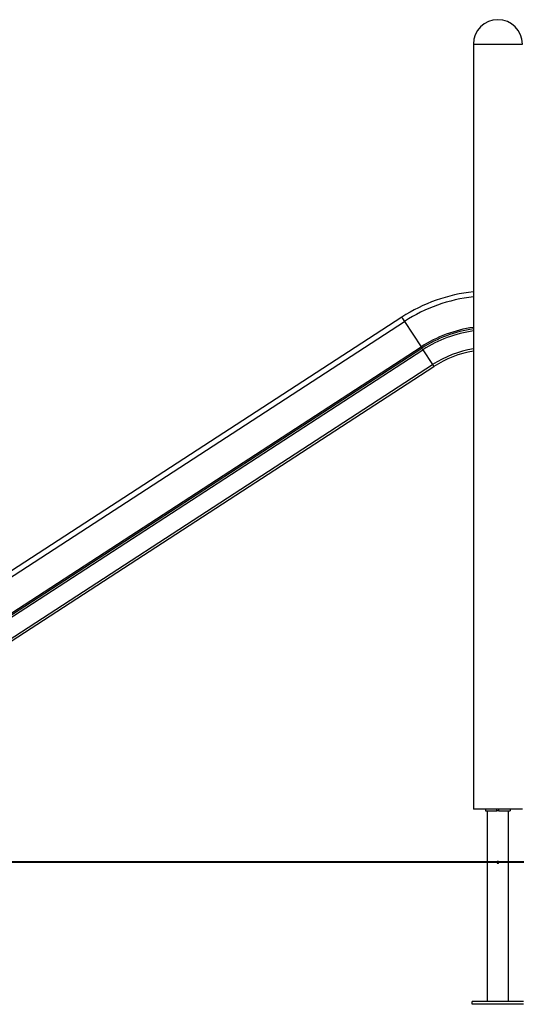
# Model space of a CAD drawing. Units: inches. Extents: x 248 to 346, y 151 to 268.
# Drawn here: x 282 to 296, y 241 to 268 of the extents above; entities that cross this region are included whole.
import ezdxf

# ---------------------------------------------------------------- set-up
doc = ezdxf.new("R2010")
doc.units = ezdxf.units.IN
doc.header["$MEASUREMENT"] = 0
doc.layers.add('Ebene 1', color=7, linetype='Continuous')

# ---------------------------------------------------------------- blocks, each defined once
blk = doc.blocks.new('block 2')
at = {"layer": 'Ebene 1', "color": 179, "lineweight": 25, "true_color": 0x1a171b}
for points in [[(294.39, 267.647), (294.522, 267.647), (294.867, 267.647), (295.293, 267.647), (295.638, 267.647), (295.77, 267.647)], [(294.39, 267.647), (294.39, 246.097)], [(292.375, 259.955), (276.16, 249.425)], [(292.375, 259.955), (292.396, 259.921), (292.451, 259.837)], [(276.236, 249.307), (292.451, 259.837)], [(292.451, 259.837), (292.917, 259.119)], [(276.703, 248.589), (292.917, 259.119)], [(292.917, 259.119), (292.934, 259.094), (292.94, 259.085)], [(276.725, 248.555), (292.94, 259.085)], [(276.755, 248.508), (292.97, 259.038)], [(292.94, 259.085), (292.955, 259.061), (292.97, 259.038)], [(292.97, 259.038), (293.242, 258.619)], [(277.028, 248.089), (293.242, 258.619)], [(277.061, 248.037), (293.276, 258.567)], [(293.242, 258.619), (293.267, 258.582), (293.276, 258.567)], [(295.08, 246.097), (294.592, 246.097), (294.39, 246.097)], [(294.73, 246.097), (294.73, 246.047)], [(295.05, 246.047), (295.05, 246.097)], [(295.77, 246.097), (295.568, 246.097), (295.08, 246.097)], [(295.11, 246.047), (295.11, 246.097)], [(295.43, 246.097), (295.43, 246.047)], [(294.73, 246.047), (295.05, 246.047)], [(294.779, 246.047), (294.779, 240.677)], [(295.11, 246.047), (295.08, 246.047), (295.05, 246.047)], [(295.11, 246.047), (295.43, 246.047)], [(295.381, 240.677), (295.381, 246.047)], [(295.055, 244.597), (295.055, 244.595), (295.056, 244.592), (295.056, 244.591), (295.056, 244.59), (295.057, 244.589), (295.057, 244.587), (295.058, 244.585), (295.06, 244.583), (295.06, 244.582), (295.061, 244.581), (295.062, 244.58), (295.062, 244.579), (295.064, 244.578), (295.066, 244.576), (295.067, 244.576), (295.068, 244.575), (295.069, 244.574), (295.07, 244.574), (295.072, 244.574), (295.073, 244.573), (295.073, 244.573), (295.074, 244.573), (295.074, 244.572), (295.075, 244.572), (295.078, 244.572), (295.08, 244.572), (295.081, 244.572), (295.082, 244.572), (295.084, 244.572), (295.085, 244.572), (295.087, 244.573), (295.09, 244.574), (295.091, 244.574), (295.092, 244.575), (295.093, 244.576), (295.094, 244.576), (295.096, 244.578), (295.098, 244.579), (295.099, 244.581), (295.101, 244.583), (295.101, 244.584), (295.102, 244.585), (295.103, 244.586), (295.103, 244.587), (295.104, 244.59), (295.104, 244.592), (295.105, 244.593), (295.105, 244.595), (295.105, 244.596), (295.105, 244.597), (295.105, 244.599), (295.104, 244.602), (295.104, 244.603), (295.104, 244.604), (295.103, 244.605), (295.103, 244.607), (295.103, 244.608), (295.102, 244.609), (295.102, 244.609), (295.101, 244.61), (295.101, 244.61), (295.101, 244.611), (295.099, 244.613), (295.098, 244.615), (295.097, 244.615), (295.096, 244.616), (295.095, 244.617), (295.094, 244.618), (295.092, 244.619), (295.09, 244.62), (295.088, 244.62), (295.087, 244.621), (295.086, 244.621), (295.085, 244.621), (295.083, 244.622), (295.08, 244.622), (295.079, 244.622), (295.078, 244.622), (295.076, 244.622), (295.075, 244.621), (295.074, 244.621), (295.073, 244.621), (295.072, 244.62), (295.07, 244.62), (295.068, 244.619), (295.066, 244.618), (295.065, 244.617), (295.064, 244.616), (295.063, 244.615), (295.062, 244.615), (295.061, 244.613), (295.06, 244.611), (295.059, 244.61), (295.058, 244.609), (295.058, 244.608), (295.057, 244.607), (295.057, 244.605), (295.056, 244.604), (295.056, 244.603), (295.056, 244.602), (295.055, 244.6), (295.055, 244.597), (295.055, 244.597)], [(295.805, 240.677), (294.355, 240.677)], [(294.355, 240.597), (294.355, 240.677)], [(295.805, 240.597), (294.355, 240.597)]]:
    blk.add_lwpolyline(points, dxfattribs=at)
at = {"layer": 'Ebene 1', "color": 179, "lineweight": 40, "true_color": 0x1a171b}
for points in [[(287.057, 244.597), (279.489, 244.597)], [(287.145, 244.597), (283.431, 244.597)], [(289.895, 244.597), (287.057, 244.597)], [(288.145, 244.597), (287.145, 244.597)], [(289.811, 244.597), (288.811, 244.597)], [(290.716, 244.597), (289.811, 244.597)], [(292.327, 244.597), (289.895, 244.597)], [(292.224, 244.597), (291.319, 244.597)], [(293.033, 244.597), (292.224, 244.597)], [(295.03, 244.597), (292.327, 244.597)], [(294.382, 244.597), (293.573, 244.597)], [(298.62, 244.597), (294.382, 244.597)], [(305.03, 244.597), (295.03, 244.597)]]:
    blk.add_lwpolyline(points, dxfattribs=at)
at = {"layer": 'Ebene 1', "color": 179, "lineweight": 25, "true_color": 0x1a171b}
for points in [[(295.08, 268.337), (294.702, 268.337), (294.39, 268.025), (294.39, 267.647)], [(295.77, 267.647), (295.77, 268.025), (295.458, 268.337), (295.08, 268.337)], [(294.39, 260.671), (293.671, 260.594), (292.981, 260.349), (292.375, 259.955)], [(294.39, 260.53), (293.699, 260.453), (293.034, 260.216), (292.451, 259.837)], [(294.39, 259.667), (293.865, 259.595), (293.362, 259.408), (292.917, 259.119)], [(294.39, 259.625), (293.873, 259.553), (293.378, 259.369), (292.94, 259.085)], [(294.39, 259.57), (293.884, 259.498), (293.399, 259.317), (292.97, 259.038)], [(294.39, 259.064), (293.981, 258.996), (293.59, 258.845), (293.242, 258.619)], [(294.39, 259.001), (293.993, 258.934), (293.614, 258.786), (293.276, 258.567)]]:
    blk.add_open_spline(points, degree=3, dxfattribs=at)

msp = doc.modelspace()

# ---------------------------------------------------------------- block references
at = {"layer": 'Ebene 1'}
msp.add_blockref('block 2', (0, 0), dxfattribs=at)

doc.saveas('drawing.dxf')
